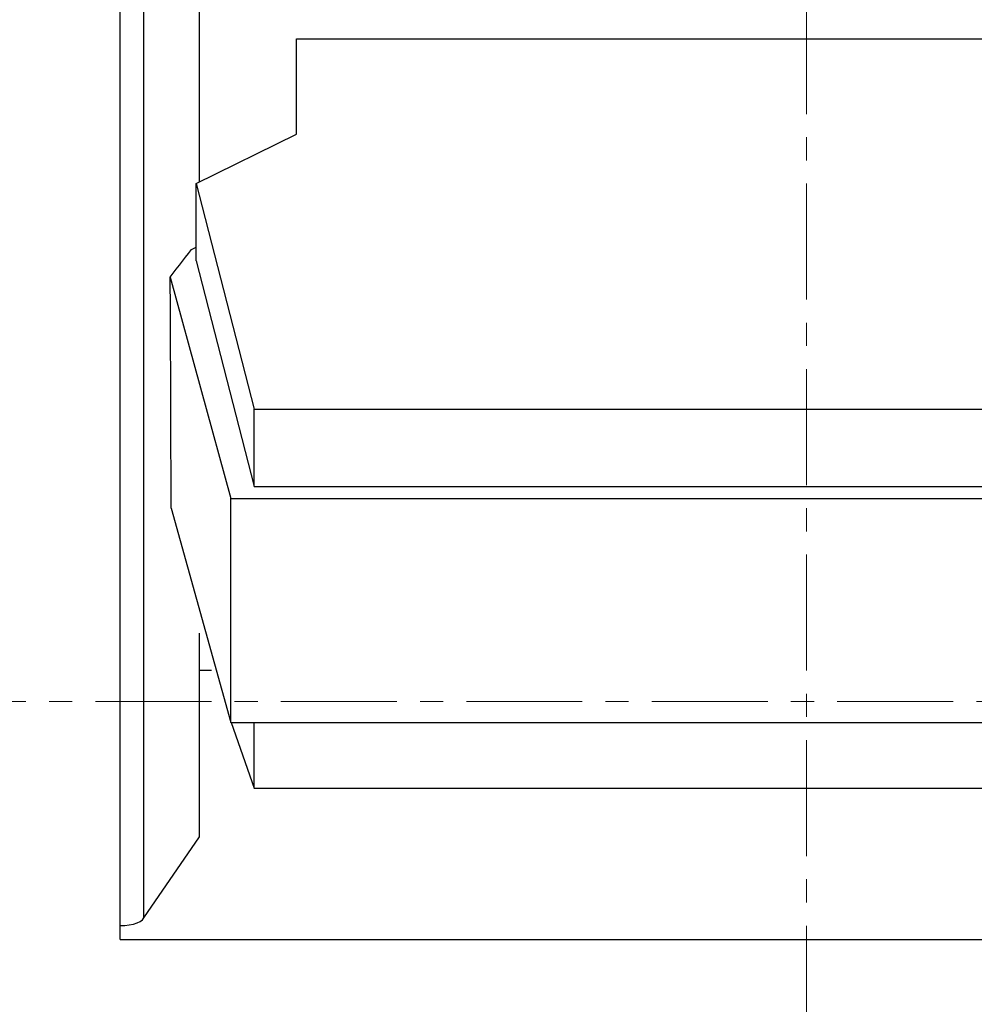
# Model space of a CAD drawing. Extents: x 0 to 1189, y 0 to 841.
# Drawn here: x 328 to 343, y 526 to 542 of the extents above; entities that cross this region are included whole.
import ezdxf

# ---------------------------------------------------------------- set-up
doc = ezdxf.new("R2010")
doc.units = 0
doc.header["$LTSCALE"] = 5
doc.header["$MEASUREMENT"] = 0
doc.linetypes.add('CENTER', pattern=[0.6, 0.375, -0.075, 0.075, -0.075])
doc.layers.add('10000_FRONT', color=7, linetype='CONTINUOUS')

msp = doc.modelspace()

# ---------------------------------------------------------------- linework, layer by layer
at = {"layer": '10000_FRONT', "color": 7, "linetype": 'CENTER', "lineweight": 13}
for p, q in [((340.746973, 435.005556), (340.746973, 626.005556)), ((248.246973, 530.505556), (398.246973, 530.505556))]:
    msp.add_line(p, q, dxfattribs=at)
at = {"layer": '10000_FRONT', "color": 7, "linetype": 'Continuous', "lineweight": 25}
for p, q in [((329.646973, 526.654662), (329.646973, 575.28525)), ((330.031973, 527.007501), (330.031973, 574.932413)), ((330.931973, 538.912495), (330.931973, 573.622293)), ((332.496973, 541.219324), (348.996973, 541.219324)), ((332.496973, 539.681909), (332.496973, 541.219324)), ((330.874972, 538.884471), (332.496973, 539.681909)), ((330.874971, 538.884471), (331.812759, 535.233438)), ((330.874972, 537.630752), (330.874972, 538.884471)), ((330.801351, 537.81469), (330.874972, 537.850885)), ((330.654049, 537.624826), (330.703305, 537.688311)), ((330.703305, 537.688311), (330.752405, 537.751598)), ((330.752405, 537.751598), (330.801351, 537.81469)), ((330.555067, 537.497261), (330.604637, 537.561143)), ((330.604637, 537.561143), (330.654049, 537.624826)), ((330.874972, 537.630753), (331.812759, 533.97972)), ((330.458731, 536.824794), (330.455451, 537.368897)), ((330.455453, 537.368896), (330.50534, 537.433179)), ((330.455453, 537.368896), (331.437842, 533.785924)), ((330.50534, 537.433179), (330.555067, 537.497261)), ((330.461752, 536.283764), (330.458731, 536.824794)), ((330.464515, 535.745982), (330.461752, 536.283764)), ((330.467018, 535.211617), (330.464515, 535.745982)), ((330.469262, 534.680841), (330.467018, 535.211617)), ((331.812759, 533.97972), (331.812759, 535.233438)), ((331.812759, 535.233438), (349.681187, 535.233438)), ((330.471248, 534.153827), (330.469262, 534.680841)), ((330.472973, 533.630745), (330.471248, 534.153827)), ((331.812759, 533.97972), (349.681187, 533.97972)), ((331.437841, 530.164071), (331.437841, 533.785923)), ((331.437841, 533.785923), (350.056105, 533.785923)), ((330.473035, 533.630669), (331.437841, 530.164071)), ((330.931973, 528.317617), (330.931973, 531.610739)), ((330.931978, 531.010482), (331.122971, 531.010482)), ((331.437841, 530.164071), (350.056105, 530.164071)), ((331.442353, 530.163989), (331.812759, 529.104149)), ((331.812759, 529.104149), (331.812759, 530.150443)), ((331.812759, 529.104149), (349.681187, 529.104149)), ((330.031973, 527.007501), (330.931973, 528.317617)), ((329.646973, 526.654662), (351.846973, 526.654662))]:
    msp.add_line(p, q, dxfattribs=at)
msp.add_lwpolyline([(329.646973, 526.880716), (329.721717, 526.883591), (329.793823, 526.892393), (329.860685, 526.906802), (329.919886, 526.926298), (329.969289, 526.950176), (330.007107, 526.977574), (330.031974, 527.007501)], dxfattribs=at)

doc.saveas('drawing.dxf')
